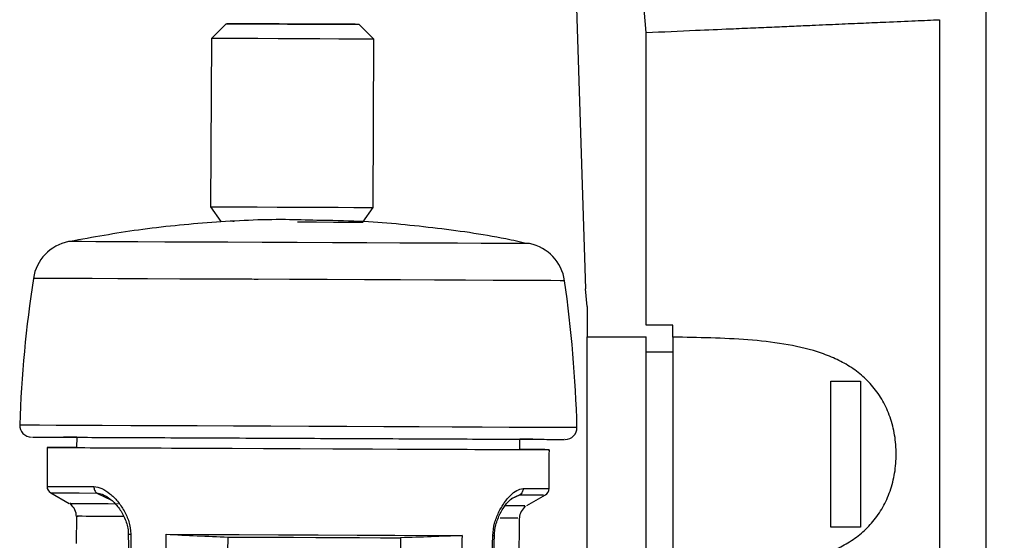
# Model space of a CAD drawing. Units: millimetres. Extents: x 50 to 2082, y 50 to 1435.
# Drawn here: x 1345 to 1511, y 685 to 773 of the extents above; entities that cross this region are included whole.
import ezdxf

# ---------------------------------------------------------------- set-up
doc = ezdxf.new("R2010")
doc.units = ezdxf.units.MM
doc.header["$LTSCALE"] = 5
doc.styles.add('SLDTEXTSTYLE0', font='TXT', dxfattribs={"width": 0.75})
doc.dimstyles.new('SLDDIMSTYLE1', dxfattribs={"dimtxt": 17.5, "dimasz": 16.51, "dimexe": 0, "dimexo": 0.0625, "dimgap": 4.375, "dimtad": 1, "dimdec": 0, "dimlfac": 0.4, "dimrnd": 1e-09, "dimzin": 12, "dimdsep": 46, "dimtxsty": 'SLDTEXTSTYLE0', "dimsah": 1, "dimcen": 0.09, "dimadec": 0, "dimazin": 3, "dimtfac": 1, "dimtdec": 0, "dimtofl": 0, "dimtmove": 0, "dimatfit": 3, "dimfxl": 1, "dimfrac": 2, "dimtolj": 1, "dimtzin": 12, "dimarcsym": 0})

# ---------------------------------------------------------------- blocks, each defined once
blk = doc.blocks.new('_D_6')
at = {"color": 7, "linetype": 'Continuous', "lineweight": 0}
for p, q in [((1429.79, 1324.06), (1653.44, 1324)), ((1648.15, 263.67), (1648.44, 1324)), ((1362.63, 263.75), (1653.15, 263.67))]:
    blk.add_line(p, q, dxfattribs=at)
at = {"color": 7, "linetype": 'Continuous', "lineweight": 18}
for points in [[(1648.44, 1324), (1645.9, 1307.49), (1650.98, 1307.49)], [(1648.15, 263.67), (1650.69, 280.18), (1645.61, 280.18)]]:
    blk.add_solid(points, dxfattribs=at)
at = {"color": 7, "linetype": 'Continuous', "lineweight": 18, "insert": (1625.73, 774.45), "char_height": 17.5, "attachment_point": 1, "rotation": 89.9843, "style": 'SLDTEXTSTYLE0'}
blk.add_mtext('424', dxfattribs=at)
blk = doc.blocks.new('_D_8')
at = {"color": 7, "linetype": 'Continuous', "lineweight": 0}
for p, q in [((1468.66, 1142.33), (1609.18, 1142.33)), ((1604.18, 1142.33), (1604.18, 263.75)), ((1362.63, 263.75), (1609.18, 263.75))]:
    blk.add_line(p, q, dxfattribs=at)
at = {"color": 7, "linetype": 'Continuous', "lineweight": 18}
for points in [[(1604.18, 1142.33), (1601.64, 1125.82), (1606.72, 1125.82)], [(1604.18, 263.75), (1606.72, 280.26), (1601.64, 280.26)]]:
    blk.add_solid(points, dxfattribs=at)
at = {"color": 7, "linetype": 'Continuous', "lineweight": 18, "insert": (1581.62, 683.64), "char_height": 17.5, "attachment_point": 1, "rotation": 90, "style": 'SLDTEXTSTYLE0'}
blk.add_mtext('351', dxfattribs=at)
blk = doc.blocks.new('_D_9')
at = {"color": 7, "linetype": 'Continuous', "lineweight": 0}
for p, q in [((1488.76, 999.85), (1563.3, 999.85)), ((1558.3, 999.85), (1558.3, 449.85)), ((1431.54, 449.85), (1563.3, 449.85))]:
    blk.add_line(p, q, dxfattribs=at)
at = {"color": 7, "linetype": 'Continuous', "lineweight": 18}
for points in [[(1558.3, 999.85), (1555.76, 983.34), (1560.84, 983.34)], [(1558.3, 449.85), (1560.84, 466.36), (1555.76, 466.36)]]:
    blk.add_solid(points, dxfattribs=at)
at = {"color": 7, "linetype": 'Continuous', "lineweight": 18, "insert": (1535.74, 705.46), "char_height": 17.5, "attachment_point": 1, "rotation": 90, "style": 'SLDTEXTSTYLE0'}
blk.add_mtext('220', dxfattribs=at)

msp = doc.modelspace()

# ---------------------------------------------------------------- linework, layer by layer
at = {"color": 7, "linetype": 'Continuous', "lineweight": 25}
for p, q in [((1508.291, 866.994), (1508.291, 603.706)), ((1450.791, 771.254), (1442.536, 865.6)), ((1436.428, 854.928), (1440.527, 727.871)), ((1500.432, 773.421), (1500.432, 662.498)), ((1379.708, 772.731), (1377.197, 770.242)), ((1404.697, 770.122), (1402.208, 772.633)), ((1377.197, 770.242), (1377.072, 741.743)), ((1404.572, 741.622), (1404.697, 770.122)), ((1450.791, 721.712), (1450.791, 771.254)), ((1377.072, 741.743), (1378.812, 739.235)), ((1402.81, 739.13), (1404.572, 741.622)), ((1380.856, 739.226), (1380.856, 739.214)), ((1385.103, 729.431), (1384.446, 729.399)), ((1440.791, 724.855), (1440.527, 727.871)), ((1440.791, 724.855), (1440.791, 719.691)), ((1455.291, 721.692), (1450.791, 721.712)), ((1455.291, 719.669), (1455.291, 721.692)), ((1440.791, 719.691), (1450.791, 719.691)), ((1450.791, 717.175), (1455.291, 717.175)), ((1482.041, 712.213), (1487.041, 712.213)), ((1354.401, 702.709), (1354.393, 700.959)), ((1429.392, 700.63), (1429.4, 702.38)), ((1431.617, 702.37), (1431.553, 702.371)), ((1350.005, 693.306), (1353.132, 691.482)), ((1357.797, 693.272), (1360.272, 692.037)), ((1429.388, 692.958), (1427.956, 692.26)), ((1428.168, 692.406), (1429.389, 692.957)), ((1430.571, 691.143), (1433.739, 692.953)), ((1353.433, 691.498), (1353.228, 691.499)), ((1354.342, 689.339), (1354.322, 684.713)), ((1354.464, 689.329), (1354.663, 689.328)), ((1429.056, 689.001), (1428.422, 689.004)), ((1428.94, 597.404), (1429.341, 689.01)), ((1487.041, 687.496), (1482.041, 687.496)), ((1363.137, 686.562), (1363.802, 647.369)), ((1363.555, 686.321), (1364.22, 647.349)), ((1380.001, 683.344), (1380.012, 685.82)), ((1409.21, 685.692), (1409.195, 682.351)), ((1423.678, 647.088), (1424.815, 686.053)), ((1423.955, 647.101), (1425.094, 686.289))]:
    msp.add_line(p, q, dxfattribs=at)
at = {"color": 7, "linetype": 'Continuous', "lineweight": 25, "flags": 128}
for points in [[(1391.865, 772.678), (1388.67, 772.692), (1385.659, 772.705), (1383.078, 772.717), (1381.135, 772.725), (1379.988, 772.73), (1379.73, 772.731), (1380.381, 772.728), (1381.89, 772.722), (1384.132, 772.712), (1386.928, 772.7), (1390.051, 772.686), (1393.247, 772.672), (1396.257, 772.659), (1398.838, 772.647), (1400.781, 772.639), (1401.928, 772.634), (1402.186, 772.633), (1401.535, 772.636), (1400.027, 772.642), (1397.784, 772.652), (1394.988, 772.664), (1391.865, 772.678)], [(1383.345, 772.715), (1383.184, 772.716), (1383.056, 772.717), (1382.962, 772.717), (1382.902, 772.717), (1382.877, 772.717), (1382.886, 772.717), (1382.93, 772.717), (1383.008, 772.717)], [(1383.008, 772.717), (1383.184, 772.716), (1383.518, 772.715), (1383.958, 772.713), (1384.438, 772.711), (1384.883, 772.709), (1385.228, 772.707), (1385.418, 772.706), (1385.425, 772.706)], [(1385.66, 772.705), (1385.73, 772.705), (1385.613, 772.705), (1385.327, 772.707), (1384.915, 772.708), (1384.441, 772.711), (1383.976, 772.713), (1383.591, 772.714), (1383.345, 772.715)], [(1385.66, 772.705), (1385.548, 772.706), (1385.459, 772.706), (1385.393, 772.706), (1385.351, 772.707), (1385.334, 772.707), (1385.34, 772.707), (1385.371, 772.706), (1385.425, 772.706)], [(1391.365, 772.68), (1389.409, 772.689), (1387.688, 772.696), (1386.466, 772.702), (1385.927, 772.704), (1386.154, 772.703), (1387.113, 772.699), (1388.657, 772.692), (1390.551, 772.684), (1392.507, 772.675), (1394.228, 772.668), (1395.45, 772.662), (1395.989, 772.66), (1395.762, 772.661), (1394.804, 772.665), (1393.26, 772.672), (1391.365, 772.68)], [(1396.256, 772.659), (1396.186, 772.659), (1396.303, 772.658), (1396.589, 772.657), (1397.001, 772.655), (1397.475, 772.653), (1397.94, 772.651), (1398.325, 772.65), (1398.571, 772.649)], [(1396.256, 772.659), (1396.368, 772.658), (1396.458, 772.658), (1396.523, 772.658), (1396.565, 772.657), (1396.582, 772.657), (1396.576, 772.657), (1396.545, 772.657), (1396.491, 772.658)], [(1398.908, 772.647), (1398.732, 772.648), (1398.398, 772.649), (1397.958, 772.651), (1397.478, 772.653), (1397.033, 772.655), (1396.689, 772.657), (1396.498, 772.658), (1396.491, 772.658)], [(1398.571, 772.649), (1398.732, 772.648), (1398.86, 772.647), (1398.954, 772.647), (1399.014, 772.647), (1399.04, 772.646), (1399.03, 772.647), (1398.987, 772.647), (1398.908, 772.647)], [(1392.056, 770.177), (1388.471, 770.193), (1385.055, 770.208), (1382.04, 770.221), (1379.633, 770.232), (1377.996, 770.239), (1377.242, 770.242), (1377.197, 770.242)], [(1404.697, 770.122), (1404.472, 770.123), (1403.371, 770.127), (1401.422, 770.136), (1398.76, 770.148), (1395.565, 770.162), (1392.056, 770.177)], [(1377.072, 741.743), (1377.117, 741.742), (1377.871, 741.739), (1379.508, 741.732), (1381.915, 741.721), (1384.93, 741.708), (1388.346, 741.693), (1391.931, 741.677)], [(1391.931, 741.677), (1395.44, 741.662), (1398.635, 741.648), (1401.297, 741.636), (1403.246, 741.628), (1404.347, 741.623), (1404.572, 741.622)], [(1391.779, 739.178), (1394.97, 739.164), (1397.852, 739.151), (1400.213, 739.141), (1401.876, 739.134), (1402.718, 739.13), (1402.81, 739.13)], [(1431.057, 735.502), (1431.015, 735.502), (1430.28, 735.505), (1428.65, 735.512), (1426.161, 735.523), (1422.873, 735.538), (1418.862, 735.555), (1414.222, 735.576), (1409.063, 735.598), (1403.505, 735.623), (1397.678, 735.648), (1391.719, 735.674), (1385.768, 735.7), (1379.965, 735.726), (1374.444, 735.75), (1369.336, 735.773), (1364.76, 735.793), (1360.823, 735.81), (1357.619, 735.824), (1355.221, 735.834), (1353.687, 735.841), (1353.052, 735.844), (1353.034, 735.844)], [(1436.967, 729.223), (1436.938, 729.223), (1436.249, 729.226), (1434.66, 729.233), (1432.202, 729.244), (1428.927, 729.258), (1424.9, 729.276), (1420.204, 729.297), (1414.934, 729.32), (1409.198, 729.345), (1403.112, 729.372), (1396.8, 729.399), (1390.39, 729.427), (1384.014, 729.455), (1377.801, 729.483), (1371.877, 729.509), (1366.363, 729.533), (1361.372, 729.555), (1357.004, 729.574), (1353.349, 729.59), (1350.482, 729.603), (1348.46, 729.611), (1347.324, 729.616), (1347.069, 729.618)], [(1344.752, 704.812), (1345.02, 704.811), (1346.139, 704.806), (1348.112, 704.798), (1350.9, 704.785), (1354.452, 704.77), (1358.702, 704.751), (1363.571, 704.73), (1368.967, 704.706), (1374.791, 704.68), (1380.934, 704.653), (1387.281, 704.626), (1393.714, 704.597), (1400.114, 704.569), (1406.361, 704.542), (1412.338, 704.516), (1417.936, 704.491), (1423.048, 704.469), (1427.58, 704.449), (1431.448, 704.432), (1434.579, 704.418), (1436.916, 704.408), (1438.414, 704.401), (1439.046, 704.399), (1439.067, 704.398)], [(1354.393, 700.959), (1353.948, 700.961), (1351.565, 700.972), (1350.042, 700.978), (1349.411, 700.981), (1349.685, 700.98), (1350.859, 700.975), (1352.907, 700.966), (1355.787, 700.953), (1359.435, 700.937), (1363.776, 700.918), (1368.716, 700.896), (1374.15, 700.872), (1379.962, 700.847), (1386.028, 700.82), (1392.219, 700.793), (1398.403, 700.766), (1404.449, 700.74), (1410.227, 700.714), (1415.614, 700.691), (1420.496, 700.669), (1424.768, 700.65), (1428.339, 700.635), (1431.134, 700.622), (1433.092, 700.614), (1434.172, 700.609), (1434.351, 700.608), (1433.625, 700.612), (1432.01, 700.619), (1429.539, 700.629), (1429.392, 700.63)], [(1354.393, 700.959), (1354.427, 700.959), (1355.109, 700.956), (1356.653, 700.949), (1359.023, 700.939), (1362.163, 700.925), (1366.001, 700.908), (1370.445, 700.889), (1375.392, 700.867), (1380.726, 700.844), (1386.321, 700.819), (1392.047, 700.794), (1397.77, 700.769), (1403.354, 700.744), (1408.67, 700.721), (1413.593, 700.699), (1418.007, 700.68), (1421.809, 700.663), (1424.91, 700.65), (1427.237, 700.64), (1428.736, 700.633), (1429.371, 700.63), (1429.392, 700.63)], [(1349.385, 694.383), (1349.524, 694.383), (1350.368, 694.379), (1351.966, 694.372), (1354.289, 694.362), (1357.294, 694.349)], [(1350.005, 693.306), (1350.142, 693.305), (1350.974, 693.302), (1352.549, 693.295), (1354.837, 693.285), (1357.797, 693.272)], [(1429.953, 694.03), (1432.136, 694.02), (1433.587, 694.014), (1434.28, 694.011), (1434.343, 694.011)], [(1353.228, 691.499), (1353.561, 691.498), (1354.1, 691.496), (1354.842, 691.492), (1355.783, 691.488), (1356.918, 691.483), (1358.241, 691.477), (1359.745, 691.471), (1361.422, 691.464)], [(1362.394, 689.294), (1360.771, 689.301), (1359.316, 689.308), (1358.036, 689.313), (1356.937, 689.318), (1356.026, 689.322), (1355.308, 689.325), (1354.787, 689.328), (1354.464, 689.329)], [(1428.422, 689.004), (1428.105, 689.006), (1427.743, 689.007), (1427.336, 689.009), (1426.884, 689.011), (1426.387, 689.013), (1426.077, 689.015)], [(1369.557, 686.295), (1375.529, 686.269), (1381.909, 686.241), (1388.537, 686.212), (1395.248, 686.182), (1401.874, 686.153), (1408.247, 686.125), (1414.21, 686.099), (1419.611, 686.075)], [(1380.012, 685.82), (1383.636, 685.805), (1387.342, 685.788), (1391.093, 685.772), (1394.851, 685.755), (1398.579, 685.739), (1402.239, 685.723), (1405.795, 685.707), (1409.21, 685.692)]]:
    msp.add_lwpolyline(points, dxfattribs=at)
at = {"color": 7, "linetype": 'Continuous', "lineweight": 25}
for centre, radius, start, end in [((1354.483, 728.485), 7.5, 101.14109, 171.31808), ((1429.544, 728.156), 7.5, 8.17913, 78.35612), ((1558.123, 697.39), 213.5, 171.31808, 178.00772), ((1225.639, 698.849), 213.5, 1.48949, 8.17913), ((1346.751, 704.743), 2, 178.00772, 269.7486), ((1437.068, 704.346), 2, 269.7486, 1.48949), ((2453.323, 696.338), 1103.94, 179.759001, 180.101432), ((330.464, 705.652), 1103.94, 359.39577, 359.738202), ((1350.635, 694.386), 1.25, 180.10143, 239.73728), ((1433.093, 694.024), 1.25, 299.7486, 359.39577), ((1351.842, 689.34), 2.5, 358.48229, 53.44706), ((1431.841, 688.989), 2.5, 126.34669, 178.64616)]:
    msp.add_arc(centre, radius, start, end, dxfattribs=at)
for points, knots in [([(1450.791, 771.254), (1453.589, 771.376), (1458.388, 771.586), (1464.42, 771.848), (1468.859, 772.042), (1472.454, 772.199), (1475.779, 772.345), (1479.443, 772.504), (1483.397, 772.677), (1487.557, 772.859), (1491.93, 773.051), (1496.358, 773.243), (1499.096, 773.363), (1500.432, 773.421)], [0, 0, 0, 0, 0.14353633, 0.24623471, 0.31486335, 0.38004971, 0.44179364, 0.50009504, 0.58975337, 0.67687996, 0.76147507, 0.88358184, 1, 1, 1, 1]), ([(1395.028, 739.433), (1393.266, 739.49), (1387.342, 739.683), (1377.253, 739.165), (1365.066, 738.002), (1357.121, 736.564), (1353.273, 735.868)], [0, 0, 0, 0, 0.1259589, 0.423368, 0.7207906, 1, 1, 1, 1]), ([(1430.655, 735.5), (1429.442, 735.772), (1424.166, 736.955), (1414.672, 738.238), (1403.992, 739.309), (1397.428, 739.4), (1395.028, 739.433)], [0, 0, 0, 0, 0.1039021, 0.45168995, 0.79949498, 1, 1, 1, 1]), ([(1455.291, 680.04), (1457.439, 680.072), (1461.737, 680.136), (1468.036, 680.45), (1474.114, 681.112), (1478.915, 682.174), (1482.465, 683.495), (1484.973, 684.786), (1487.233, 686.394), (1489.242, 688.404), (1490.892, 690.784), (1492.141, 693.563), (1492.919, 696.62), (1493.18, 699.855), (1492.919, 703.089), (1492.141, 706.146), (1490.892, 708.925), (1489.242, 711.305), (1487.234, 713.315), (1484.974, 714.923), (1482.465, 716.214), (1478.915, 717.536), (1474.113, 718.597), (1466.023, 719.484), (1459.582, 719.595), (1455.291, 719.669)], [0, 0, 0, 0, 0.0625408, 0.1250785, 0.187607, 0.2501128, 0.2820046, 0.3126564, 0.3445688, 0.3751747, 0.4068971, 0.4376537, 0.4690431, 0.5000986, 0.5311528, 0.5625434, 0.5932988, 0.6250224, 0.6556271, 0.6875408, 0.7181913, 0.7500844, 0.8125902, 0.8751187, 1, 1, 1, 1]), ([(1346.926, 702.742), (1346.904, 702.742), (1346.843, 702.742), (1348.458, 702.735), (1351.7, 702.721), (1356.747, 702.699), (1363.343, 702.67), (1371.15, 702.636), (1379.642, 702.598), (1388.269, 702.561), (1396.731, 702.523), (1405.029, 702.487), (1413.14, 702.451), (1420.742, 702.418), (1427.293, 702.389), (1432.381, 702.367), (1435.607, 702.353), (1437.074, 702.346), (1436.919, 702.347), (1436.875, 702.347)], [0, 0, 0, 0, 0.03393656, 0.09219457, 0.15394222, 0.21825697, 0.28393656, 0.34961615, 0.41393089, 0.47567854, 0.53393656, 0.59219457, 0.65394222, 0.71825697, 0.78393656, 0.84961615, 0.91393089, 0.97567854, 1, 1, 1, 1]), ([(1354.401, 702.709), (1354.076, 702.711), (1352.77, 702.716), (1352.027, 702.72), (1352.15, 702.719), (1352.184, 702.719)], [0, 0, 0, 0, 0.192276, 0.7717529, 1, 1, 1, 1]), ([(1431.553, 702.371), (1431.248, 702.372), (1430.864, 702.374), (1429.652, 702.379), (1429.4, 702.38)], [0, 0, 0, 0, 0.7925787, 1, 1, 1, 1]), ([(1357.294, 694.349), (1357.294, 694.349), (1357.295, 694.348), (1357.298, 694.348), (1357.742, 694.327), (1358.666, 694.106), (1360.028, 693.209), (1361.336, 691.956), (1362.062, 690.826), (1362.423, 690.264)], [0, 0, 0, 0, 0.0000615, 0.0005949, 0.0021223, 0.2521056, 0.5026788, 0.7526281, 1, 1, 1, 1]), ([(1357.797, 693.271), (1358.109, 693.221), (1358.675, 693.129), (1359.238, 692.806), (1359.49, 692.661)], [0, 0, 0, 0, 0.55058457, 1, 1, 1, 1]), ([(1425.805, 689.986), (1426.111, 690.546), (1426.724, 691.671), (1427.799, 692.905), (1428.902, 693.824), (1429.602, 693.961), (1429.953, 694.03)], [0, 0, 0, 0, 0.2475301, 0.4973683, 0.7474854, 1, 1, 1, 1]), ([(1359.402, 692.731), (1359.848, 692.415), (1360.733, 691.787), (1361.924, 690.261), (1362.708, 688.702), (1363.085, 687.319), (1363.121, 686.61), (1363.139, 686.263)], [0, 0, 0, 0, 0.26245441, 0.52170685, 0.76974131, 0.88752047, 1, 1, 1, 1]), ([(1425.091, 686.055), (1425.112, 686.406), (1425.155, 687.124), (1425.494, 688.522), (1426.173, 690.091), (1427.11, 691.545), (1427.757, 692.099), (1428.054, 692.354)], [0, 0, 0, 0, 0.1155277, 0.2371017, 0.4949761, 0.7678559, 1, 1, 1, 1]), ([(1429.388, 692.958), (1430.873, 692.951), (1433.397, 692.94), (1433.395, 692.94), (1433.394, 692.94)], [0, 0, 0, 0, 0.58824956, 1, 1, 1, 1]), ([(1362.423, 690.264), (1362.728, 689.67), (1363.339, 688.481), (1363.483, 687.041), (1363.555, 686.321)], [0, 0, 0, 0, 0.500011, 1, 1, 1, 1]), ([(1424.815, 686.053), (1424.884, 686.772), (1425.021, 688.211), (1425.544, 689.395), (1425.805, 689.986)], [0, 0, 0, 0, 0.5003302, 1, 1, 1, 1]), ([(1426.954, 691.176), (1428.062, 691.171), (1430.326, 691.161), (1430.288, 691.161), (1430.269, 691.161)], [0, 0, 0, 0, 0.4895405, 1, 1, 1, 1]), ([(1363.141, 686.328), (1363.141, 686.328), (1363.134, 686.327), (1363.169, 686.326), (1363.25, 686.324), (1363.378, 686.322), (1363.496, 686.322), (1363.555, 686.321)], [0, 0, 0, 0, 0.0301596, 0.2726197, 0.5150798, 0.7575399, 1, 1, 1, 1]), ([(1363.219, 686.333), (1363.193, 686.332), (1363.145, 686.331), (1363.142, 686.329), (1363.141, 686.328)], [0, 0, 0, 0, 0.5331599, 1, 1, 1, 1]), ([(1369.626, 674.148), (1369.611, 676.172), (1369.582, 680.221), (1369.566, 684.27), (1369.557, 686.295)], [0, 0, 0, 0, 0.4999922, 1, 1, 1, 1]), ([(1369.557, 686.295), (1371.299, 686.204), (1374.783, 686.022), (1378.269, 685.888), (1380.012, 685.82)], [0, 0, 0, 0, 0.4999809, 1, 1, 1, 1]), ([(1419.611, 686.075), (1417.878, 686), (1414.412, 685.849), (1410.944, 685.744), (1409.21, 685.692)], [0, 0, 0, 0, 0.4999809, 1, 1, 1, 1]), ([(1419.611, 686.075), (1419.582, 684.051), (1419.522, 680.002), (1419.445, 675.954), (1419.407, 673.929)], [0, 0, 0, 0, 0.4999921, 1, 1, 1, 1]), ([(1424.815, 686.053), (1424.916, 686.052), (1425.119, 686.052), (1425.082, 686.056), (1425.063, 686.057)], [0, 0, 0, 0, 0.5000045, 1, 1, 1, 1])]:
    msp.add_open_spline(points, degree=3, knots=knots, dxfattribs=at)
for points in [[(1440.791, 680.018), (1440.791, 680.576), (1440.791, 681.691), (1440.791, 686.386), (1440.791, 692.633), (1440.791, 699.855), (1440.791, 707.076), (1440.791, 713.323), (1440.791, 718.018), (1440.791, 719.134), (1440.791, 719.691)], [(1450.791, 680.018), (1450.791, 680.576), (1450.791, 681.691), (1450.791, 686.386), (1450.791, 692.633), (1450.791, 699.855), (1450.791, 707.076), (1450.791, 713.323), (1450.791, 718.018), (1450.791, 719.134), (1450.791, 719.691)], [(1455.291, 719.669), (1455.291, 719.096), (1455.291, 717.95), (1455.291, 713.254), (1455.291, 707.034), (1455.291, 699.855), (1455.291, 692.675), (1455.291, 686.455), (1455.291, 681.759), (1455.291, 680.613), (1455.291, 680.04)], [(1482.041, 687.496), (1482.041, 689.377), (1482.041, 693.137), (1482.041, 699.855), (1482.041, 706.573), (1482.041, 710.333), (1482.041, 712.213)], [(1487.041, 712.213), (1487.041, 710.333), (1487.041, 706.573), (1487.041, 699.855), (1487.041, 693.137), (1487.041, 689.377), (1487.041, 687.496)], [(1357.294, 694.349), (1357.3, 694.24), (1357.314, 694.023), (1357.42, 693.721), (1357.579, 693.457), (1357.724, 693.333), (1357.797, 693.272)], [(1429.953, 694.03), (1429.945, 693.921), (1429.928, 693.705), (1429.808, 693.404), (1429.631, 693.141), (1429.469, 693.019), (1429.388, 692.958)]]:
    msp.add_open_spline(points, degree=3, dxfattribs=at)

# ---------------------------------------------------------------- dimensions: what is measured, and where the dimension line sits
at = {"color": 7, "linetype": 'Continuous', "lineweight": 18}
for base, p1, p2, angle, picture, middle in [((1648.441, 1324.002), (1357.625, 263.748), (1424.787, 1324.063), 89.9843, '_D_6', (1648.295, 793.835)), ((1604.181, 263.748), (1463.664, 1142.327), (1357.625, 263.748), 90, '_D_8', (1604.181, 703.038)), ((1558.295, 449.855), (1483.762, 999.855), (1426.542, 449.855), 90, '_D_9', (1558.295, 724.855))]:
    dim = msp.add_linear_dim(base=base, p1=p1, p2=p2, angle=angle, dimstyle='SLDDIMSTYLE1', dxfattribs=at)
    dim.commit()
    dim.dimension.update_dxf_attribs({"geometry": picture, "text_midpoint": middle, "dimtype": 160})

doc.saveas('drawing.dxf')
